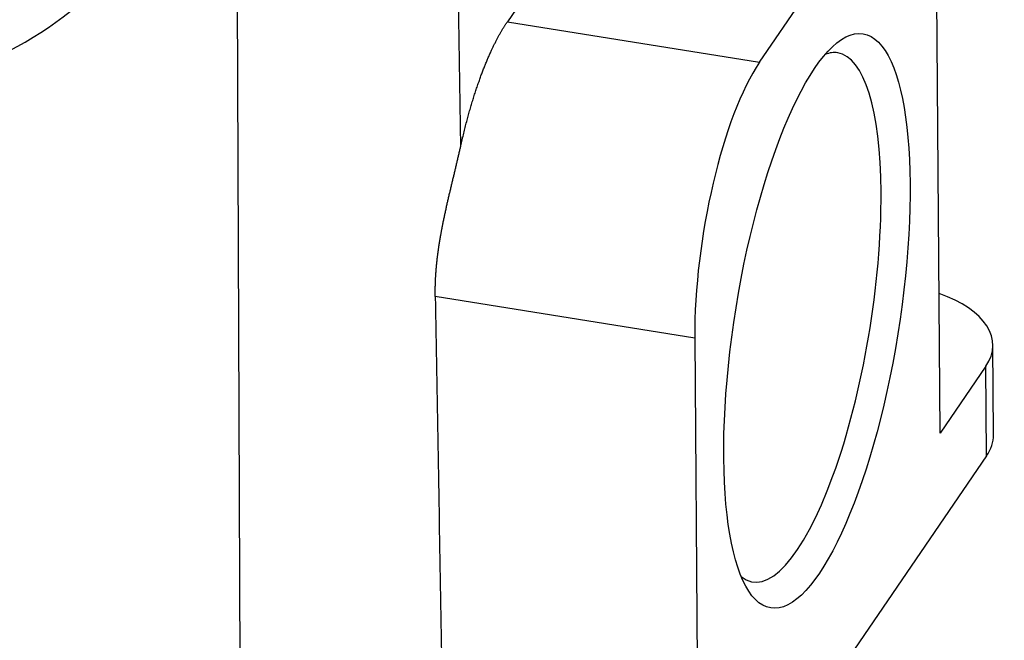
# Model space of a CAD drawing. Units: millimetres. Extents: x 5003 to 5448, y 1165 to 1480.
# Drawn here: x 5114 to 5157, y 1206 to 1233 of the extents above; entities that cross this region are included whole.
import ezdxf

# ---------------------------------------------------------------- set-up
doc = ezdxf.new("R2010")
doc.units = ezdxf.units.MM
doc.header["$LTSCALE"] = 65.395
doc.layers.add('1', color=7, linetype='CONTINUOUS', true_color=0xffffff)

msp = doc.modelspace()

# ---------------------------------------------------------------- linework, layer by layer
at = {"layer": '1', "color": 0, "linetype": 'Continuous', "lineweight": 25}
for p, q in [((5133.492, 1241.412), (5133.717, 1227.922)), ((5124.115, 1200.383), (5123.954, 1240.295)), ((5140.562, 1240.401), (5135.758, 1233.383)), ((5146.765, 1231.612), (5151.569, 1238.63)), ((5154.65, 1215.418), (5154.508, 1235.006)), ((5135.758, 1233.383), (5146.765, 1231.612)), ((5143.94, 1219.567), (5132.613, 1221.388)), ((5143.94, 1219.567), (5144.082, 1199.979)), ((5156.982, 1215.343), (5156.954, 1219.26)), ((5156.651, 1218.343), (5154.65, 1215.418)), ((5156.68, 1214.425), (5156.651, 1218.343)), ((5156.68, 1214.425), (5142.109, 1193.137))]:
    msp.add_line(p, q, dxfattribs=at)
for centre, major_axis, ratio, start_param, end_param in [((5100.931, 1250.291), (18.98, -12.991), 0.823739, 5.703386, 6.364672), ((5148.327, 1220.474), (1.858, 11.552), 0.281743, 0, 0.161434), ((5148.327, 1220.474), (1.858, 11.552), 0.281743, 5.250814, 6.283185), ((5146.822, 1223.777), (-1.429, -8.886), 0.281743, 3.680018, 5.250814), ((5148.327, 1220.474), (1.858, 11.552), 0.281743, 2.980228, 5.250814), ((5151.204, 1219.219), (5.75, 0.042), 0.492012, 5.953629, 7.217433), ((5151.233, 1215.301), (-5.75, -0.042), 0.492012, 2.812037, 3.141609)]:
    msp.add_ellipse(centre, major_axis=major_axis, ratio=ratio, start_param=start_param, end_param=end_param, dxfattribs=at)
msp.add_ellipse((5149.274, 1220.322), major_axis=(-2.017, -12.539), ratio=0.281743, dxfattribs=at)
for points, degree, knots in [([(5133.717, 1227.922), (5133.91, 1228.795), (5134.144, 1229.601), (5134.375, 1230.398), (5134.899, 1231.799), (5135.181, 1232.374), (5135.465, 1232.954), (5135.758, 1233.383)], 2, [0, 0, 0, 0.25, 0.25, 0.5, 0.75, 0.75, 1, 1, 1]), ([(5132.613, 1221.388), (5132.612, 1221.402), (5132.612, 1221.428), (5132.612, 1221.469), (5132.611, 1221.509), (5132.611, 1221.549), (5132.611, 1221.589), (5132.611, 1221.63), (5132.611, 1221.67), (5132.612, 1221.711), (5132.612, 1221.751), (5132.613, 1221.792), (5132.614, 1221.833), (5132.615, 1221.873), (5132.616, 1221.914), (5132.617, 1221.955), (5132.619, 1221.996), (5132.62, 1222.037), (5132.622, 1222.078), (5132.624, 1222.119), (5132.626, 1222.16), (5132.628, 1222.201), (5132.63, 1222.242), (5132.632, 1222.284), (5132.635, 1222.325), (5132.638, 1222.366), (5132.641, 1222.408), (5132.644, 1222.449), (5132.647, 1222.491), (5132.65, 1222.533), (5132.653, 1222.574), (5132.657, 1222.616), (5132.66, 1222.658), (5132.664, 1222.7), (5132.668, 1222.742), (5132.672, 1222.784), (5132.676, 1222.826), (5132.681, 1222.868), (5132.685, 1222.91), (5132.69, 1222.953), (5132.695, 1222.995), (5132.699, 1223.037), (5132.704, 1223.08), (5132.71, 1223.122), (5132.715, 1223.165), (5132.72, 1223.207), (5132.726, 1223.25), (5132.731, 1223.293), (5132.737, 1223.336), (5132.743, 1223.378), (5132.749, 1223.421), (5132.755, 1223.464), (5132.762, 1223.507), (5132.768, 1223.55), (5132.774, 1223.594), (5132.781, 1223.637), (5132.788, 1223.68), (5132.795, 1223.724), (5132.802, 1223.767), (5132.809, 1223.811), (5132.816, 1223.854), (5132.823, 1223.898), (5132.831, 1223.942), (5132.838, 1223.985), (5132.846, 1224.029), (5132.854, 1224.073), (5132.862, 1224.117), (5132.87, 1224.161), (5132.878, 1224.205), (5132.886, 1224.249), (5132.894, 1224.294), (5132.903, 1224.338), (5132.911, 1224.382), (5132.92, 1224.427), (5132.928, 1224.471), (5132.937, 1224.516), (5132.949, 1224.574), (5132.963, 1224.646), (5132.981, 1224.732), (5132.999, 1224.818), (5133.017, 1224.903), (5133.035, 1224.988), (5133.053, 1225.074), (5133.072, 1225.159), (5133.09, 1225.244), (5133.109, 1225.329), (5133.128, 1225.413), (5133.147, 1225.498), (5133.167, 1225.583), (5133.186, 1225.667), (5133.205, 1225.752), (5133.225, 1225.836), (5133.245, 1225.92), (5133.265, 1226.005), (5133.285, 1226.089), (5133.305, 1226.173), (5133.325, 1226.257), (5133.345, 1226.341), (5133.365, 1226.425), (5133.385, 1226.508), (5133.405, 1226.592), (5133.425, 1226.676), (5133.445, 1226.759), (5133.465, 1226.843), (5133.485, 1226.926), (5133.505, 1227.009), (5133.525, 1227.093), (5133.545, 1227.176), (5133.565, 1227.259), (5133.584, 1227.342), (5133.604, 1227.425), (5133.623, 1227.508), (5133.642, 1227.591), (5133.661, 1227.674), (5133.68, 1227.757), (5133.699, 1227.839), (5133.711, 1227.894), (5133.717, 1227.922)], 3, [0, 0, 0, 0, 0.00667, 0.013333, 0.019991, 0.026643, 0.03329, 0.039931, 0.046568, 0.053199, 0.059826, 0.066448, 0.073065, 0.079679, 0.086288, 0.092894, 0.099496, 0.106094, 0.11269, 0.119282, 0.125871, 0.132458, 0.139042, 0.145623, 0.152203, 0.15878, 0.165356, 0.17193, 0.178502, 0.185073, 0.191644, 0.198213, 0.204782, 0.21135, 0.217918, 0.224485, 0.231053, 0.237621, 0.244189, 0.250758, 0.257328, 0.263899, 0.270471, 0.277044, 0.283619, 0.290195, 0.296774, 0.303354, 0.309937, 0.316522, 0.32311, 0.3297, 0.336294, 0.342891, 0.349491, 0.356095, 0.362702, 0.369313, 0.375929, 0.382548, 0.389172, 0.395801, 0.402435, 0.409073, 0.415717, 0.422366, 0.42902, 0.43568, 0.442346, 0.449018, 0.455697, 0.462381, 0.469072, 0.47577, 0.482475, 0.489187, 0.495906, 0.508794, 0.521654, 0.534487, 0.547293, 0.560074, 0.572831, 0.585566, 0.598278, 0.610969, 0.62364, 0.636293, 0.648928, 0.661547, 0.674149, 0.686738, 0.699313, 0.711876, 0.724428, 0.73697, 0.749502, 0.762028, 0.774546, 0.787059, 0.799567, 0.812072, 0.824575, 0.837076, 0.849578, 0.86208, 0.874585, 0.887093, 0.899606, 0.912124, 0.924649, 0.937182, 0.949723, 0.962275, 0.974837, 0.987412, 1, 1, 1, 1])]:
    msp.add_open_spline(points, degree=degree, knots=knots, dxfattribs=at)
at = {"layer": '1', "color": 0, "linetype": 'Continuous', "lineweight": 25, "extrusion": (9.2795e-12, 1.598e-13, -1)}
msp.add_open_spline([(5132.613, 1221.388), (5132.65, 1219.208), (5132.726, 1214.847), (5132.838, 1208.308), (5132.913, 1203.948), (5132.951, 1201.769)], degree=3, dxfattribs=at)

doc.saveas('drawing.dxf')
